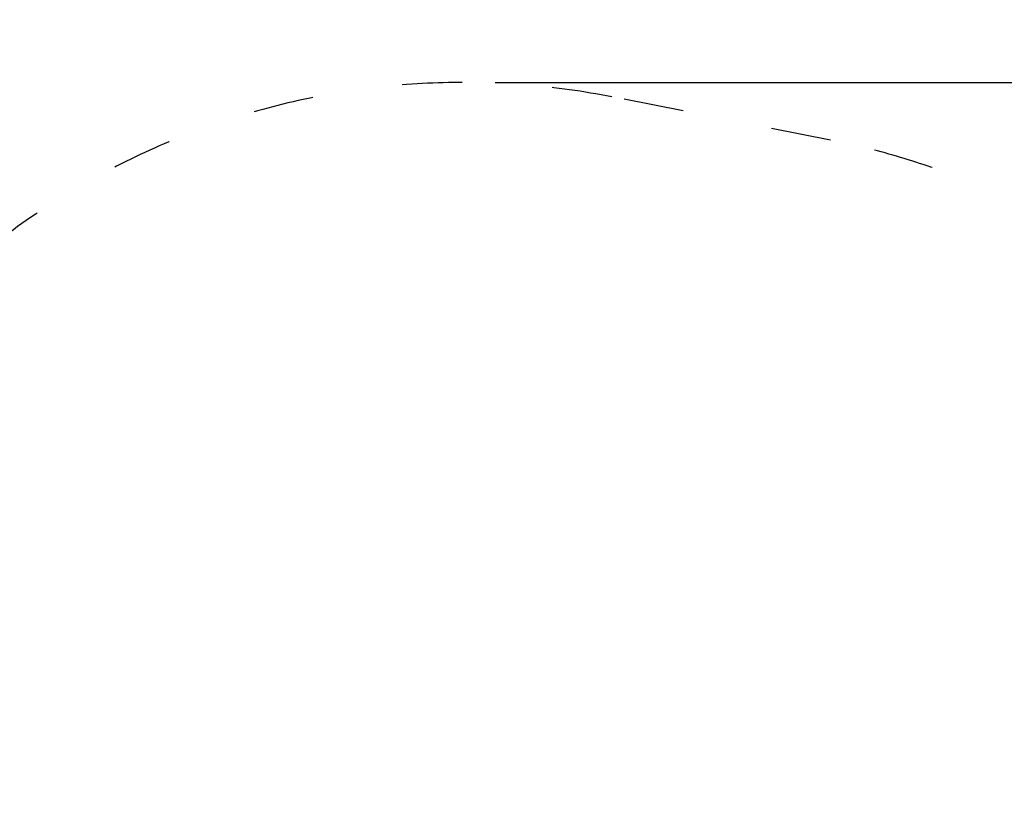
# Model space of a CAD drawing. Units: millimetres. Extents: x 739 to 18539, y 683 to 15483.
# Drawn here: x 8886 to 10850, y 11836 to 13420 of the extents above; entities that cross this region are included whole.
import ezdxf

# ---------------------------------------------------------------- set-up
doc = ezdxf.new("R2010")
doc.units = ezdxf.units.MM
doc.linetypes.add('ACAD_ISO03W100', pattern=[30, 12, -18])
doc.layers.add('strefa bezpieczeństwa', color=6, linetype='ACAD_ISO03W100')
doc.layers.add('wymiary 100 strefy', color=5, linetype='Continuous')
doc.styles.get("Standard").update_dxf_attribs({"font": 'arial.ttf'})
doc.dimstyles.new('FK_rzuty 100_STREFY', dxfattribs={"dimscale": 100, "dimtxt": 4, "dimasz": 2.5, "dimexe": 1.25, "dimexo": 0.625, "dimgap": 1, "dimtad": 1, "dimlfac": 0.001, "dimrnd": 0.01, "dimzin": 1, "dimdsep": 46, "dimtxsty": 'Standard', "dimblk": 'OBLIQUE', "dimcen": 2.5, "dimadec": 0, "dimazin": 0, "dimtfac": 1, "dimtmove": 0, "dimatfit": 3, "dimfxl": 1, "dimarcsym": 0})

# ---------------------------------------------------------------- blocks, each defined once
blk = doc.blocks.new('_Oblique')
at = {"color": 0, "linetype": 'ByBlock', "lineweight": -2}
blk.add_line((-0.5, -0.5), (0.5, 0.5), dxfattribs=at)
blk = doc.blocks.new('*D6')
at = {"layer": 'Defpoints', "color": 0, "transparency": 16777216}
for p in [(9771.8, 13295.2), (9771.8, 2431.9), (16345, 2431.9)]:
    blk.add_point(p, dxfattribs=at)
at = {"layer": 'wymiary 100 strefy', "color": 0, "lineweight": -2, "transparency": 16777216}
for p, q in [((9834.3, 13295.2), (16470, 13295.2)), ((16345, 13295.2), (16345, 2431.9)), ((9834.3, 2431.9), (16470, 2431.9))]:
    blk.add_line(p, q, dxfattribs=at)
at = {"layer": 'wymiary 100 strefy', "color": 0, "lineweight": -2, "transparency": 16777216, "xscale": 250, "yscale": 250, "zscale": 250}
for p, rotation in [((16345, 13295.2), 90), ((16345, 2431.9), 270)]:
    blk.add_blockref('_Oblique', p, dxfattribs=dict(at, rotation=rotation))
at = {"layer": 'wymiary 100 strefy', "color": 0, "transparency": 16777216, "insert": (16040.8, 7863.5), "char_height": 400, "attachment_point": 5, "rotation": 90}
blk.add_mtext('10.86 m', dxfattribs=at)

msp = doc.modelspace()

# ---------------------------------------------------------------- linework, layer by layer
at = {"layer": 'strefa bezpieczeństwa', "ltscale": 10}
msp.add_lwpolyline([(5467.728, 6846.488, 0.68663266), (8250.64, 5484.24), (8250.64, 3953.039, 0.47253892), (10066.458, 2460.719), (10503.115, 2546.944, 0.08516815), (10977.044, 2727.98), (11436.356, 3000.074, 0.26494746), (12171.84, 4290.623), (12171.84, 5684.347, 0.15537087), (13858.309, 6385.887), (14068.59, 6567.995, 0.21760841), (14587.645, 7704.155), (14587.645, 8022.926, 0.21760841), (14068.59, 9159.086), (13858.309, 9341.195, 0.15537087), (12171.84, 10042.734), (12171.84, 11436.459, 0.26494746), (11436.356, 12727.007), (10977.044, 12999.102, 0.08516815), (10503.115, 13180.138), (10066.458, 13266.362, 0.47253892), (8250.64, 11774.042), (8250.64, 10242.842, 0.68663266), (5467.728, 8880.594)], format="xyb", dxfattribs=at)

# ---------------------------------------------------------------- dimensions: what is measured, and where the dimension line sits
at = {"layer": 'wymiary 100 strefy'}
dim = msp.add_linear_dim(base=(16344.99, 2431.903), p1=(9771.776, 13295.179), p2=(9771.776, 2431.903), angle=90, dimstyle='FK_rzuty 100_STREFY', override={"dimpost": ' m'}, dxfattribs=at)
dim.commit()
dim.dimension.update_dxf_attribs({"geometry": '*D6', "text_midpoint": (16040.761, 7863.541)})

doc.saveas('drawing.dxf')
